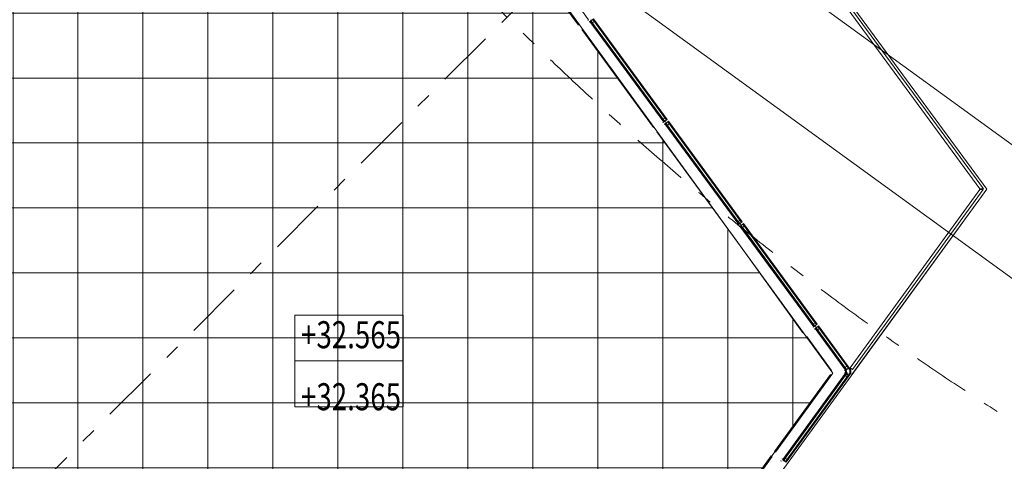
# Model space of a CAD drawing. Units: millimetres. Extents: x -221000 to 655312, y -112420 to 139017.
# Drawn here: x -74938 to -65846, y -54540 to -50461 of the extents above; entities that cross this region are included whole.
import ezdxf
from ezdxf.enums import TextEntityAlignment as Align

# ---------------------------------------------------------------- set-up
doc = ezdxf.new("R2010")
doc.units = ezdxf.units.MM
doc.header["$LTSCALE"] = 25.4
doc.linetypes.add('Линия сетки', pattern=[0.875, 0.5, -0.125, 0.125, -0.125])
doc.linetypes.add('Штрихштриховая', pattern=[43.055554, 20.833333, -8.333333, 5.555556, -8.333333])
for name, color, linetype in [('! 2D трибуны', 7, 'Continuous'), ('BLA_AR_CEIL', 7, 'Continuous'), ('BLA_AR_HTCH_ROOF', 7, 'Continuous'), ('BLA_AR_KOTE', 7, 'Continuous'), ('BLA_AXIS', 7, 'Continuous'), ('XREF_BLA_GLASS_K07', 7, 'Continuous'), ('XREF_GL_K08_STADIUM_BETW$0$BLA_AR_GLAZ', 7, 'Continuous'), ('XREF_GL_K08_STADIUM_BETW$0$BLA_AR_GLAZ_OUT', 7, 'Continuous'), ('XREF_GL_K08_STADIUM_BETW$0$BLA_AR_PROFILE', 7, 'Continuous'), ('Конструктив - Оси', 7, 'Continuous'), ('Конструктив - Оси.СПР', 7, 'Continuous')]:
    doc.layers.add(name, color=color, linetype=linetype)
doc.styles.add('GENERATED_STYLE_1', font='txt')
doc.styles.add('ISOCPEUR_B_I', font='txt', dxfattribs={"width": 0.6, "height": 6420.686456})

# ---------------------------------------------------------------- blocks, each defined once
blk = doc.blocks.new('Standard grid marker_3')
at = {"layer": 'Конструктив - Оси.СПР', "color": 7, "linetype": 'Штрихштриховая', "lineweight": 5}
blk.add_arc((0, 0), 45365, 0, 42.08664, dxfattribs=at)
at = {"layer": 'Конструктив - Оси.СПР', "color": 7, "lineweight": 5, "style": 'GENERATED_STYLE_1'}
blk.add_attdef('AC_MarkerText_1', text='', height=900, rotation=243.14821, dxfattribs=at).set_placement((45365, -1455.7), align=Align.MIDDLE_CENTER)
blk = doc.blocks.new('Standard grid marker_12')
at = {"layer": 'Конструктив - Оси', "color": 7, "linetype": 'Штрихштриховая', "lineweight": 5}
blk.add_arc((0, 0), 26951.8, 0, 72, dxfattribs=at)
at = {"layer": 'Конструктив - Оси', "color": 7, "lineweight": 5, "style": 'GENERATED_STYLE_1'}
blk.add_attdef('AC_MarkerText_1', text='', height=900, rotation=351, dxfattribs=at).set_placement((6902, 26140.6), align=Align.MIDDLE_CENTER)
blk = doc.blocks.new('Standard grid marker_21')
at = {"layer": 'Конструктив - Оси', "color": 7, "linetype": 'Штрихштриховая', "lineweight": 5}
blk.add_line((2080.7, 0), (55911.1, 0), dxfattribs=at)
at = {"layer": 'Конструктив - Оси', "color": 7, "lineweight": 5, "style": 'GENERATED_STYLE_1'}
blk.add_attdef('AC_MarkerText_1', text='', height=900, rotation=225, dxfattribs=at).set_placement((59491.8, 44), align=Align.MIDDLE_CENTER)

msp = doc.modelspace()

# ---------------------------------------------------------------- hatches: boundary and pattern name
at = {"layer": 'BLA_AR_HTCH_ROOF', "linetype": 'Continuous', "lineweight": 5}
h = msp.add_hatch(dxfattribs=at)
h.set_pattern_fill('Сетка_60x60', color=252, style=0, pattern_type=2)
h.set_pattern_definition([(0, (0, 0), (0, 600), []), (90, (0, 0), (-600, 0), [])])
h.paths.add_polyline_path([(-74938, -56722.3), (-71915.6, -59811.1), (-67430.5, -53726.4), (-74562.8, -43909.6), (-73400.6, -47486), (-76807, -50451.9), (-76807, -52334), (-74938, -55524.3)])

# ---------------------------------------------------------------- linework, layer by layer
at = {"layer": '! 2D трибуны', "color": 252, "linetype": 'Continuous', "lineweight": 5}
for points in [[(-68138.7, -47918.8), (-62153.2, -52267.5), (-62888.6, -53710.9), (-69284.2, -49064.2)], [(-69284.2, -49064.2), (-62888.6, -53710.9), (-63348.3, -54613), (-70000.1, -49780.2)]]:
    msp.add_lwpolyline(points, close=True, dxfattribs=at)
at = {"layer": 'BLA_AR_CEIL', "color": 7, "linetype": 'Continuous', "lineweight": 5}
for p, q in [((-69509.5, -50864.8), (-70033.2, -50144)), ((-68941.6, -51646.3), (-69480.1, -50905.3)), ((-68486.1, -52273.3), (-68912.2, -51686.8)), ((-68030.5, -52900.3), (-68456.7, -52313.7)), ((-67430.3, -53726.3), (-68001.1, -52940.7)), ((-67959.4, -54454.5), (-67430.3, -53726.3)), ((-68536.8, -55249.2), (-67988.8, -54495))]:
    msp.add_line(p, q, dxfattribs=at)
at = {"layer": 'BLA_AR_HTCH_ROOF', "color": 7, "linetype": 'Continuous', "lineweight": 5, "flags": 128}
msp.add_lwpolyline([(-74938, -56722.3), (-71915.6, -59811.1), (-67430.5, -53726.4), (-74562.8, -43909.6), (-73400.6, -47486), (-76807, -50451.9), (-76807, -52334), (-74938, -55524.3)], close=True, dxfattribs=at)
at = {"layer": 'BLA_AR_KOTE', "color": 7, "linetype": 'Continuous', "lineweight": 5}
for p, q in [((-72398.3, -53612), (-72398.3, -53188.6)), ((-72398.3, -53188.6), (-71398.3, -53188.6)), ((-71398.3, -53188.6), (-72398.3, -53188.6)), ((-72398.3, -53188.6), (-72398.3, -53612)), ((-71398.3, -53188.6), (-71398.3, -53612)), ((-71398.3, -53612), (-71398.3, -53188.6)), ((-71398.3, -53612), (-72398.3, -53612)), ((-72398.3, -53612), (-72398.3, -54035.4)), ((-72398.3, -53612), (-71398.3, -53612)), ((-71398.3, -53612), (-72398.3, -53612)), ((-72398.3, -53612), (-72398.3, -54035.4)), ((-71398.3, -54035.4), (-71398.3, -53612)), ((-71398.3, -54035.4), (-71398.3, -53612)), ((-72398.3, -54035.4), (-71398.3, -54035.4)), ((-72398.3, -54035.4), (-71398.3, -54035.4))]:
    msp.add_line(p, q, dxfattribs=at)
at = {"layer": 'BLA_AXIS', "color": 7, "linetype": 'Линия сетки', "lineweight": 5}
msp.add_arc((-39888, -28618.5), 45365, 201.06158, 247.07398, dxfattribs=at)
at = {"layer": 'XREF_BLA_GLASS_K07', "color": 252, "linetype": 'Continuous', "lineweight": 5}
for p, q in [((-70441.8, -49606.6), (-69778.4, -50511.5)), ((-69748.9, -50551.8), (-69085.5, -51456.7)), ((-69056, -51497.1), (-68392.7, -52402)), ((-67706.1, -53351.8), (-68363.2, -52442.4)), ((-67670.3, -53387.6), (-67441.3, -53699.8)), ((-67968.7, -54449.6), (-67450.8, -53736.9)), ((-67998.1, -54490), (-68577.8, -55288.1))]:
    msp.add_line(p, q, dxfattribs=at)
at = {"layer": 'XREF_BLA_GLASS_K07', "color": 7, "linetype": 'Continuous', "lineweight": 5}
msp.add_lwpolyline([(-67269.4, -53675.5), (-67248.4, -53690.8)], dxfattribs=at)
at = {"layer": 'XREF_GL_K08_STADIUM_BETW$0$BLA_AR_GLAZ', "color": 252, "linetype": 'Continuous', "lineweight": 5}
for p, q in [((-70365.5, -49532.5), (-69684.5, -50461.7)), ((-69639.8, -50453.9), (-69670.3, -50476.1)), ((-69643.6, -50456.6), (-68962.6, -51385.8)), ((-69643.1, -50456.3), (-68962.1, -51385.4)), ((-68958.8, -51383.1), (-69639.8, -50453.9)), ((-69689.3, -50465.2), (-69691.3, -50462.4)), ((-69689.3, -50465.2), (-69684.5, -50461.7)), ((-69677.6, -50481.4), (-69672.7, -50477.8)), ((-69677.6, -50481.4), (-69675.7, -50484)), ((-69672.7, -50477.8), (-68991.6, -51407)), ((-68989.2, -51405.2), (-69670.2, -50476)), ((-69667.1, -50473.8), (-68986.1, -51402.9)), ((-69666.5, -50473.3), (-68985.5, -51402.5)), ((-69663.3, -50471), (-68982.3, -51400.2)), ((-69632.7, -50478.4), (-69649.2, -50490.4)), ((-69646.8, -50459), (-68965.8, -51388.2)), ((-68996.4, -51410.4), (-68998.4, -51407.7)), ((-68979.9, -51368.7), (-68996.4, -51380.7)), ((-68996.4, -51410.4), (-68991.6, -51407)), ((-68958.8, -51383.1), (-68989.2, -51405.2)), ((-68984.7, -51426.7), (-68979.8, -51423.1)), ((-68984.7, -51426.7), (-68982.9, -51429.3)), ((-68979.8, -51423.1), (-68298.8, -52352.2)), ((-68947, -51399.2), (-68977.4, -51421.3)), ((-68977.4, -51421.3), (-68296.3, -52350.4)), ((-68974.3, -51419.1), (-68293.3, -52348.2)), ((-68973.7, -51418.6), (-68292.7, -52347.8)), ((-68970.5, -51416.3), (-68289.5, -52345.4)), ((-68939.9, -51423.7), (-68956.4, -51435.7)), ((-68954, -51404.3), (-68273, -52333.4)), ((-68950.7, -51401.9), (-68269.7, -52331.1)), ((-68950.3, -51401.6), (-68269.2, -52330.7)), ((-68265.9, -52328.3), (-68947, -51399.2)), ((-68303.6, -52355.7), (-68305.6, -52352.9)), ((-68287.1, -52314), (-68303.6, -52326)), ((-68303.6, -52355.7), (-68298.8, -52352.2)), ((-68265.9, -52328.3), (-68296.3, -52350.4)), ((-68254.1, -52344.5), (-68284.6, -52366.6)), ((-68284.6, -52366.6), (-67603.5, -53295.7)), ((-68281.5, -52364.3), (-67600.4, -53293.5)), ((-68280.9, -52363.9), (-67599.8, -53293.1)), ((-68277.6, -52361.6), (-67596.6, -53290.7)), ((-68261.1, -52349.5), (-67580.1, -53278.7)), ((-68257.9, -52347.2), (-67576.9, -53276.4)), ((-68257.4, -52346.8), (-67576.4, -53276)), ((-67573.1, -53273.6), (-68254.1, -52344.5)), ((-68291.9, -52371.9), (-68287, -52368.4)), ((-68291.9, -52371.9), (-68290, -52374.5)), ((-68287, -52368.4), (-67606, -53297.5)), ((-68247, -52369), (-68263.5, -52381)), ((-67594.2, -53259.3), (-67610.7, -53271.3)), ((-67573.1, -53273.6), (-67603.5, -53295.7)), ((-67610.7, -53301), (-67612.7, -53298.2)), ((-67610.7, -53301), (-67606, -53297.5)), ((-67599, -53317.2), (-67594.1, -53313.7)), ((-67599, -53317.2), (-67597.2, -53319.8)), ((-67594.1, -53313.7), (-67312, -53698.6)), ((-67561.3, -53289.7), (-67591.8, -53311.9)), ((-67591.8, -53311.9), (-67310, -53696.3)), ((-67588.6, -53309.6), (-67306.9, -53694)), ((-67588, -53309.2), (-67306.3, -53693.6)), ((-67584.8, -53306.8), (-67303.1, -53691.2)), ((-67554.2, -53314.3), (-67570.7, -53326.3)), ((-67568.3, -53294.8), (-67269.9, -53702)), ((-67565.1, -53292.5), (-67266.7, -53699.6)), ((-67564.6, -53292.1), (-67266.2, -53699.2)), ((-67262.9, -53696.8), (-67561.3, -53289.7)), ((-67892.6, -54523.4), (-67311.7, -53724.1)), ((-67890.1, -54525.2), (-67310, -53726.9)), ((-67886.9, -54527.5), (-67306.8, -53729.3)), ((-67886.4, -54527.9), (-67306.3, -53729.7)), ((-67867, -54542), (-67269.8, -53720.2)), ((-67863.7, -54544.4), (-67266.5, -53722.6)), ((-67863.2, -54544.8), (-67266, -53723)), ((-67860, -54547.1), (-67262.7, -53725.3)), ((-67323.2, -53697.4), (-67318.7, -53703.5)), ((-67323.1, -53725.3), (-67318.7, -53719.1)), ((-67312, -53698.6), (-67318.7, -53703.5)), ((-67311.7, -53724.1), (-67318.7, -53719.1)), ((-67316.4, -53673), (-67300, -53661)), ((-67310, -53696.3), (-67286.6, -53679.2)), ((-67287, -53743.9), (-67310, -53726.9)), ((-67272.5, -53704), (-67267.7, -53700.3)), ((-67272.5, -53717.3), (-67272.5, -53704)), ((-67267.5, -53721.8), (-67272.5, -53717.3)), ((-67262.9, -53696.8), (-67269.9, -53702)), ((-67262.7, -53725.3), (-67269.8, -53720.2)), ((-67262.9, -53696.8), (-67267.7, -53700.3)), ((-67262.7, -53725.3), (-67267.5, -53721.8)), ((-67262.7, -53725.3), (-67262.9, -53696.8)), ((-67883.1, -54530.3), (-67303.1, -53732)), ((-67314.7, -53748.1), (-67298.5, -53759.8)), ((-67909.4, -54535.9), (-67911.3, -54538.5)), ((-67909.4, -54535.9), (-67904.3, -54539.6)), ((-67897.6, -54519.8), (-67895.6, -54517)), ((-67897.6, -54519.8), (-67892.6, -54523.4)), ((-67859.9, -54547.1), (-67890.1, -54525.2)), ((-67852.8, -54522.7), (-67869.3, -54510.7))]:
    msp.add_line(p, q, dxfattribs=at)
at = {"layer": 'XREF_GL_K08_STADIUM_BETW$0$BLA_AR_GLAZ_OUT', "color": 252, "linetype": 'Continuous', "lineweight": 5}
for p, q in [((-73089.7, -42449), (-66072, -52023.5)), ((-73068.7, -42433.7), (-66039.9, -52023.4)), ((-73048.5, -42420.7), (-66008.9, -52025.1)), ((-71486.8, -59565), (-66008.9, -52025.1)), ((-66073.9, -52029.5), (-67269.4, -53675.5)), ((-66008.9, -52025.1), (-67253.2, -53738.3)), ((-66041.7, -52029.4), (-67248.4, -53690.8)), ((-66073.9, -52029.5), (-66041.7, -52029.4)), ((-66072, -52023.5), (-66039.9, -52023.4))]:
    msp.add_line(p, q, dxfattribs=at)
at = {"layer": 'XREF_GL_K08_STADIUM_BETW$0$BLA_AR_PROFILE', "color": 252, "linetype": 'Continuous', "lineweight": 5}
for p, q in [((-69666.4, -50467), (-69665.9, -50467.7)), ((-69665.5, -50467.7), (-69661.5, -50464.7)), ((-69658.8, -50472.5), (-69663.8, -50466.7)), ((-69661.8, -50463.8), (-69661.4, -50464.4)), ((-69657.4, -50471.4), (-69661.3, -50465)), ((-69657.5, -50474.8), (-69656.2, -50475)), ((-69655.6, -50473.4), (-69655.8, -50474.7)), ((-68984, -51393.4), (-68983.8, -51392.1)), ((-68982.2, -51392), (-68983.5, -51391.8)), ((-68982.3, -51395.4), (-68978.3, -51401.9)), ((-68980.8, -51394.3), (-68975.9, -51400.1)), ((-68979.4, -51404.2), (-68979.9, -51403.6)), ((-68979.8, -51403.3), (-68975.7, -51400.3)), ((-68979.8, -51403.7), (-68979.4, -51404.2)), ((-68974.9, -51400.9), (-68975.3, -51400.3)), ((-68973.5, -51412.3), (-68973.1, -51413)), ((-68972.7, -51413), (-68968.7, -51410)), ((-68972.7, -51413), (-68971.3, -51412)), ((-68966, -51417.8), (-68970.9, -51412)), ((-68969, -51409), (-68968.5, -51409.7)), ((-68964.5, -51416.7), (-68968.5, -51410.2)), ((-68964.6, -51420), (-68963.3, -51420.2)), ((-68962.8, -51418.7), (-68963, -51420)), ((-68291.2, -52338.7), (-68291, -52337.4)), ((-68289.3, -52337.3), (-68290.6, -52337.1)), ((-68289.4, -52340.6), (-68285.5, -52347.1)), ((-68288, -52339.6), (-68283, -52345.4)), ((-68286.6, -52349.5), (-68287, -52348.9)), ((-68286.6, -52349.5), (-68287, -52349)), ((-68286.9, -52348.5), (-68282.9, -52345.6)), ((-68282, -52346.2), (-68282.5, -52345.6)), ((-68280.7, -52357.6), (-68280.2, -52358.2)), ((-68279.9, -52358.2), (-68275.8, -52355.3)), ((-68279.9, -52358.2), (-68278.5, -52357.2)), ((-68273.1, -52363.1), (-68278.1, -52357.3)), ((-68276.2, -52354.3), (-68275.7, -52354.9)), ((-68271.7, -52362), (-68275.6, -52355.5)), ((-68271.8, -52365.3), (-68270.5, -52365.5)), ((-68269.9, -52364), (-68270.1, -52365.3)), ((-67598.3, -53283.9), (-67598.1, -53282.6)), ((-67596.5, -53282.6), (-67597.8, -53282.4)), ((-67596.6, -53285.9), (-67592.6, -53292.4)), ((-67595.1, -53284.9), (-67590.2, -53290.6)), ((-67593.7, -53294.8), (-67594.2, -53294.2)), ((-67594.1, -53293.8), (-67590, -53290.9)), ((-67594.1, -53294.2), (-67593.7, -53294.8)), ((-67589.2, -53291.5), (-67589.7, -53290.9)), ((-67587.8, -53302.9), (-67587.4, -53303.5)), ((-67587, -53303.5), (-67583, -53300.6)), ((-67587, -53303.5), (-67585.6, -53302.5)), ((-67580.3, -53308.3), (-67585.2, -53302.6)), ((-67583.3, -53299.6), (-67582.8, -53300.2)), ((-67578.8, -53307.3), (-67582.8, -53300.8)), ((-67578.9, -53310.6), (-67577.6, -53310.8)), ((-67577.1, -53309.3), (-67577.3, -53310.6)), ((-67314.3, -53705.9), (-67314.3, -53717.5)), ((-67304.4, -53717.4), (-67314.2, -53717.7)), ((-67304.5, -53705.2), (-67314, -53705.6)), ((-67310.4, -53717.3), (-67298.6, -53729)), ((-67296.1, -53726.9), (-67304.4, -53717.1)), ((-67304.3, -53711), (-67304.2, -53710.8)), ((-67304.2, -53711.5), (-67304.3, -53711.4)), ((-67304.2, -53705.5), (-67304.1, -53710.6)), ((-67304.1, -53711.7), (-67304.1, -53716.9)), ((-67304.7, -53738.4), (-67304.7, -53739.7)), ((-67303.1, -53740), (-67304.4, -53740)), ((-67302.7, -53736.7), (-67298.5, -53731.7)), ((-67301.4, -53738), (-67296.7, -53733.9)), ((-67886.4, -54534.1), (-67886, -54533.4)), ((-67886, -54533.5), (-67886.4, -54534.1)), ((-67885.6, -54533.4), (-67881.5, -54536.4)), ((-67878.9, -54528.6), (-67883.8, -54534.4)), ((-67881.9, -54537.4), (-67881.4, -54536.7)), ((-67877.4, -54529.7), (-67881.4, -54536.1)), ((-67877.5, -54526.3), (-67876.2, -54526.1)), ((-67875.7, -54527.7), (-67875.9, -54526.4))]:
    msp.add_line(p, q, dxfattribs=at)
for centre, radius, start, end in [((-69665.7, -50467.4), 0.3, 216.04919, 306.04919), ((-69664, -50466.9), 0.3, 40.57003, 126.04919), ((-69661.7, -50464.5), 0.3, 306.04919, 36.04919), ((-69661.6, -50464.6), 0.3, 336.04919, 36.04919), ((-69661.1, -50464.8), 0.3, 156.04919, 211.52835), ((-69659, -50472.7), 0.3, 345.2159, 40.57003), ((-69657.2, -50473.2), 1.6, 165.2159, 261.04919), ((-69657.1, -50471.3), 0.3, 211.52835, 266.88248), ((-69657.2, -50473.2), 1.6, 351.04919, 86.88248), ((-69656.1, -50474.7), 0.3, 261.04919, 351.04919), ((-68982.4, -51393.6), 1.6, 171.04919, 266.88248), ((-68982.5, -51395.5), 0.3, 31.52835, 86.88248), ((-68982.4, -51393.6), 1.6, 345.2159, 81.04919), ((-68980.6, -51394.1), 0.3, 165.2159, 220.57003), ((-68979.6, -51403.5), 0.3, 126.04919, 216.04919), ((-68978.6, -51402), 0.3, 306.04919, 31.52835), ((-68975.7, -51399.9), 0.3, 220.57003, 276.04919), ((-68975.5, -51400.6), 0.3, 36.04919, 126.04919), ((-68975.6, -51400.5), 0.3, 36.04919, 96.04919), ((-68972.9, -51412.7), 0.3, 216.04919, 306.04919), ((-68971.1, -51412.2), 0.3, 40.57003, 126.04919), ((-68968.8, -51409.8), 0.3, 306.04919, 36.04919), ((-68968.8, -51409.8), 0.3, 336.04919, 36.04919), ((-68968.2, -51410.1), 0.3, 156.04919, 211.52835), ((-68966.2, -51418), 0.3, 345.2159, 40.57003), ((-68964.4, -51418.5), 1.6, 165.2159, 261.04919), ((-68964.3, -51416.6), 0.3, 211.52835, 266.88248), ((-68964.4, -51418.5), 1.6, 351.04919, 86.88248), ((-68963.3, -51420), 0.3, 261.04919, 351.04919), ((-68289.6, -52338.9), 1.6, 171.04919, 266.88248), ((-68289.7, -52340.8), 0.3, 31.52835, 86.88248), ((-68289.6, -52338.9), 1.6, 345.2159, 81.04919), ((-68287.8, -52339.4), 0.3, 165.2159, 220.57003), ((-68286.7, -52348.8), 0.3, 126.04919, 216.04919), ((-68285.7, -52347.3), 0.3, 306.04919, 31.52835), ((-68282.8, -52345.2), 0.3, 220.57003, 276.04919), ((-68282.7, -52345.8), 0.3, 36.04919, 126.04919), ((-68282.7, -52345.8), 0.3, 36.04919, 96.04919), ((-68280, -52358), 0.3, 216.04919, 306.04919), ((-68276, -52355), 0.3, 306.04919, 36.04919), ((-68275.9, -52355.1), 0.3, 336.04919, 36.04919), ((-68275.4, -52355.4), 0.3, 156.04919, 211.52835), ((-68271.5, -52363.7), 1.6, 165.2159, 261.04919), ((-68270.4, -52365.2), 0.3, 261.04919, 351.04919), ((-67596.7, -53284.2), 1.6, 171.04919, 266.88248), ((-67596.9, -53286.1), 0.3, 31.52835, 86.88248), ((-67596.7, -53284.2), 1.6, 345.2159, 81.04919), ((-67594.9, -53284.7), 0.3, 165.2159, 220.57003), ((-67593.9, -53294.1), 0.3, 126.04919, 216.04919), ((-67590, -53290.4), 0.3, 220.57003, 276.04919), ((-67589.8, -53291.1), 0.3, 36.04919, 126.04919), ((-67589.9, -53291), 0.3, 36.04919, 96.04919), ((-67587.2, -53303.3), 0.3, 216.04919, 306.04919), ((-67585.5, -53302.8), 0.3, 40.57003, 126.04919), ((-67583.1, -53300.3), 0.3, 306.04919, 36.04919), ((-67583.1, -53300.4), 0.3, 336.04919, 36.04919), ((-67582.5, -53300.6), 0.3, 156.04919, 211.52835), ((-67580.5, -53308.5), 0.3, 345.2159, 40.57003), ((-67578.7, -53309), 1.6, 165.2159, 261.04919), ((-67578.6, -53307.1), 0.3, 211.52835, 266.88248), ((-67578.7, -53309), 1.6, 351.04919, 86.88248), ((-67577.6, -53310.5), 0.3, 261.04919, 351.04919), ((-67314, -53705.9), 0.3, 90.23975, 180.23975), ((-67314, -53717.5), 0.3, 180.23975, 225.23975), ((-67304.5, -53705.5), 0.3, 0.23975, 90.23975), ((-67304.1, -53711.2), 0.3, 135.23975, 225.23975), ((-67304.4, -53710.6), 0.3, 315.23975, 0.23975), ((-67304.4, -53711.7), 0.3, 0.23975, 45.23975), ((-67303.8, -53716.9), 0.3, 180.23975, 220.23975), ((-67300, -53730.4), 2, 319.76059, 45.23975), ((-67300, -53730.1), 5, 310.71891, 40.23975), ((-67303.1, -53738.4), 1.6, 84.40646, 180.23975), ((-67304.4, -53739.7), 0.3, 180.23975, 270.23975), ((-67303.1, -53738.4), 1.6, 270.23975, 6.07304), ((-67302.9, -53736.5), 0.3, 264.40646, 319.76059), ((-67301.2, -53738.2), 0.3, 130.71891, 186.07304), ((-67885.8, -54533.7), 0.3, 53.99975, 143.99975), ((-67884, -54534.2), 0.3, 233.99975, 319.47891), ((-67881.7, -54536.6), 0.3, 323.99975, 53.99975), ((-67881.1, -54536.3), 0.3, 148.52059, 203.99975), ((-67881.7, -54536.5), 0.3, 323.99975, 23.99975), ((-67877.3, -54527.9), 1.6, 98.99975, 194.83304), ((-67879.1, -54528.4), 0.3, 319.47891, 14.83304), ((-67877.2, -54529.8), 0.3, 93.16646, 148.52059), ((-67877.3, -54527.9), 1.6, 273.16646, 8.99975)]:
    msp.add_arc(centre, radius, start, end, dxfattribs=at)

# ---------------------------------------------------------------- block references
at = {"layer": 'Конструктив - Оси', "color": 7, "linetype": 'Continuous', "lineweight": 5, "zscale": 1000}
for name, rotation in [('Standard grid marker_21', 225), ('Standard grid marker_12', 188.9999999999999)]:
    msp.add_blockref(name, (-51380, -31380), dxfattribs=dict(at, rotation=rotation))
at = {"layer": 'Конструктив - Оси.СПР', "color": 7, "linetype": 'Continuous', "lineweight": 5, "xscale": -0.9999999999999999, "zscale": 1000, "rotation": 63.14821354168675}
msp.add_blockref('Standard grid marker_3', (-39888, -28618.5), dxfattribs=at)

# ---------------------------------------------------------------- texts
at = {"layer": 'BLA_AR_KOTE', "color": 7, "linetype": 'Continuous', "lineweight": 5, "insert": (-72339.9, -53245.4), "char_height": 250, "attachment_point": 1, "line_spacing_factor": 1.374608, "style": 'ISOCPEUR_B_I'}
msp.add_mtext('\\A1;{\\W0.750000x;\\pql;\\fISOCPEUR|b0|i1|c204|p34;+32.565\\P\\pql;\\fISOCPEUR|b0|i1|c204|p34;+32.365}', dxfattribs=at)

doc.saveas('drawing.dxf')
